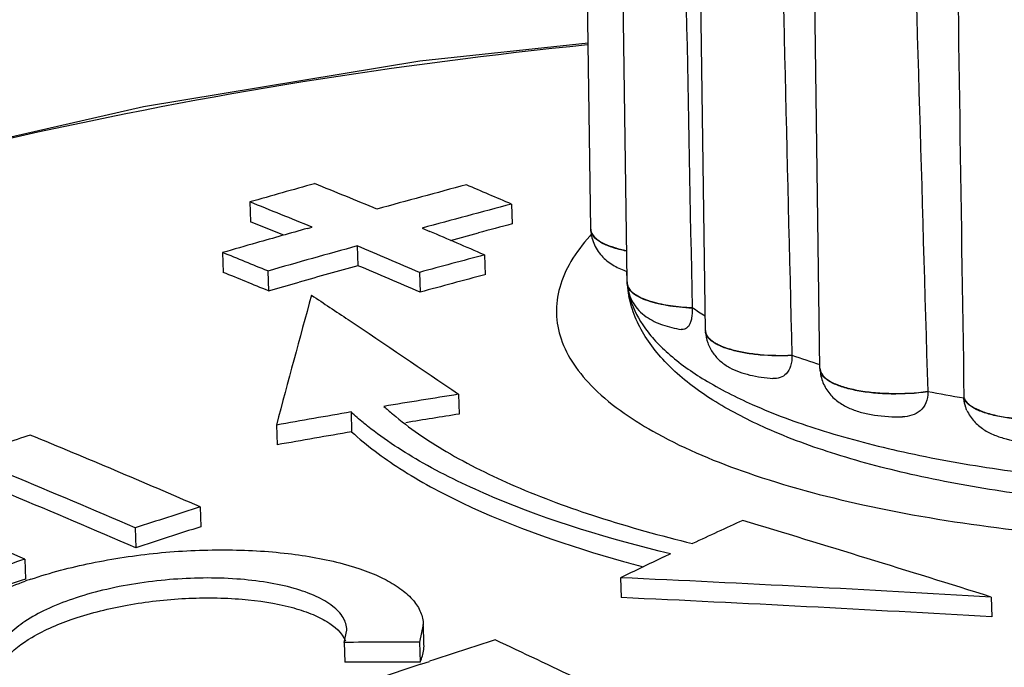
# Model space of a CAD drawing. Units: millimetres. Extents: x 2188 to 3566, y -1784 to 2058.
# Drawn here: x 2629 to 2643, y 1352 to 1362 of the extents above; entities that cross this region are included whole.
import ezdxf

# ---------------------------------------------------------------- set-up
doc = ezdxf.new("R2010")
doc.units = ezdxf.units.MM
doc.header["$LTSCALE"] = 46.255
doc.layers.add('AT149_014_00_new_view_10_BL87', color=7, linetype='CONTINUOUS')
doc.layers.add('AT149_015_00_new_view_10_BL76', color=7, linetype='CONTINUOUS')

# ---------------------------------------------------------------- blocks, each defined once
blk = doc.blocks.new('AT149_015_00_NEW_VIEW_10_BL76', base_point=(1276.155, 258.543))
at = {"layer": 'AT149_015_00_new_view_10_BL76', "color": 7, "linetype": 'Continuous'}
for p, q in [((1265.752, 254.238), (1265.634, 262.745)), ((1266.272, 253.507), (1266.155, 261.977)), ((1267.39, 252.791), (1267.272, 261.298)), ((1269.028, 252.246), (1268.91, 260.753)), ((1265.752, 254.238), (1265.752, 254.233)), ((1265.753, 254.225), (1265.752, 254.233)), ((1266.262, 253.641), (1266.268, 253.507)), ((1266.271, 253.465), (1266.271, 253.47)), ((1266.272, 253.457), (1266.271, 253.465)), ((1266.273, 253.471), (1266.272, 253.507)), ((1266.273, 253.471), (1266.273, 253.466)), ((1266.274, 253.458), (1266.273, 253.466)), ((1267.2, 253.118), (1267.201, 253.11)), ((1267.39, 252.791), (1267.391, 252.786)), ((1267.391, 252.778), (1267.391, 252.786)), ((1268.625, 252.439), (1268.626, 252.431)), ((1269.028, 252.246), (1269.029, 252.242)), ((1269.029, 252.233), (1269.029, 252.242)), ((1270.568, 251.921), (1270.568, 251.912)), ((1271.085, 251.826), (1271.085, 251.818))]:
    blk.add_line(p, q, dxfattribs=at)
at = {"layer": 'AT149_015_00_new_view_10_BL76', "color": 9, "linetype": 'Continuous'}
for p, q in [((1266.271, 253.47), (1266.271, 253.466)), ((1266.271, 253.466), (1266.272, 253.457))]:
    blk.add_line(p, q, dxfattribs=at)
at = {"layer": 'AT149_015_00_new_view_10_BL76', "color": 7, "linetype": 'Continuous'}
for centre, radius, start, end in [((1267.811, 253.586), 1.545, 182.9149, 183.7578), ((1267.809, 253.586), 1.542, 183.7579, 184.3066), ((1267.813, 253.586), 1.547, 184.7982, 191.4734), ((1269.732, 256.968), 4.607, 236.6723, 239.4165), ((1267.52, 252.793), 0.129, 182.9228, 188.6392), ((1272.295, 262.782), 10.975, 250.4679, 252.681), ((1274.263, 270.738), 19.177, 258.8886, 260.4597)]:
    blk.add_arc(centre, radius, start, end, dxfattribs=at)
at = {"layer": 'AT149_015_00_new_view_10_BL76', "color": 9, "linetype": 'Continuous'}
for centre, radius, start, end in [((1267.352, 253.563), 1.085, 182.9152, 184.8737), ((1267.36, 253.563), 1.093, 185.5582, 187.7574), ((1267.376, 253.566), 1.109, 187.7626, 191.1859), ((1267.403, 253.571), 1.137, 191.187, 194.1869), ((1267.52, 252.785), 0.129, 182.9228, 188.6331)]:
    blk.add_arc(centre, radius, start, end, dxfattribs=at)
at = {"layer": 'AT149_015_00_new_view_10_BL76', "color": 7, "linetype": 'Continuous'}
for points in [[(1267.032, 261.669), (1267.089, 258.819), (1267.145, 255.969), (1267.2, 253.118)], [(1268.418, 260.996), (1268.488, 258.144), (1268.557, 255.291), (1268.625, 252.439)], [(1270.315, 260.481), (1270.4, 257.627), (1270.484, 254.774), (1270.568, 251.921)], [(1270.959, 260.363), (1271, 257.518), (1271.042, 254.672), (1271.085, 251.826)], [(1269.029, 252.242), (1269.029, 252.232), (1269.031, 252.223), (1269.033, 252.214)]]:
    blk.add_open_spline(points, degree=3, dxfattribs=at)
for points, knots in [([(1265.752, 254.233), (1265.753, 254.228), (1265.756, 254.203), (1265.765, 254.18), (1265.775, 254.164)], [0, 0, 0, 0, 0.24068, 1, 1, 1, 1]), ([(1265.753, 254.225), (1265.757, 254.153), (1265.792, 254.009), (1265.916, 253.833), (1266.082, 253.709), (1266.206, 253.656), (1266.269, 253.635)], [0, 0, 0, 0, 0.261925, 0.517204, 0.760905, 1, 1, 1, 1]), ([(1265.775, 254.164), (1265.792, 254.137), (1265.845, 254.085), (1265.954, 254.024), (1266.096, 253.972), (1266.204, 253.946), (1266.262, 253.934)], [0, 0, 0, 0, 0.174016, 0.398112, 0.674846, 1, 1, 1, 1]), ([(1286.215, 253.981), (1286.204, 253.866), (1286.154, 253.634), (1285.955, 253.189), (1285.629, 252.792), (1285.224, 252.446), (1284.726, 252.097), (1284.23, 251.834), (1283.77, 251.628), (1283.428, 251.487), (1282.975, 251.319), (1282.4, 251.134), (1281.57, 250.903), (1280.457, 250.658), (1279.049, 250.438), (1277.575, 250.289), (1276.07, 250.217), (1274.569, 250.222), (1273.108, 250.304), (1271.722, 250.462), (1270.441, 250.693), (1269.293, 250.991), (1268.587, 251.248), (1268.265, 251.391)], [0, 0, 0, 0, 0.01803, 0.036373, 0.075118, 0.096255, 0.118897, 0.169223, 0.182911, 0.197039, 0.226582, 0.257785, 0.290544, 0.360187, 0.434264, 0.511295, 0.589671, 0.667723, 0.743796, 0.81632, 0.883893, 0.945365, 1, 1, 1, 1]), ([(1266.273, 253.466), (1266.273, 253.459), (1266.277, 253.429), (1266.292, 253.401), (1266.305, 253.382)], [0, 0, 0, 0, 0.23691, 1, 1, 1, 1]), ([(1266.274, 253.458), (1266.278, 253.363), (1266.336, 253.177), (1266.532, 252.977), (1266.778, 252.86), (1266.953, 252.821), (1267.044, 252.806)], [0, 0, 0, 0, 0.2603, 0.509631, 0.748962, 1, 1, 1, 1]), ([(1266.305, 253.382), (1266.336, 253.341), (1266.441, 253.267), (1266.642, 253.193), (1266.904, 253.14), (1267.097, 253.123), (1267.2, 253.118)], [0, 0, 0, 0, 0.162958, 0.389858, 0.674362, 1, 1, 1, 1]), ([(1268.265, 251.391), (1268.015, 251.502), (1267.554, 251.737), (1266.956, 252.169), (1266.577, 252.599), (1266.379, 252.978), (1266.318, 253.178), (1266.297, 253.279)], [0, 0, 0, 0, 0.29065, 0.547583, 0.779733, 0.890833, 1, 1, 1, 1]), ([(1267.201, 253.11), (1267.203, 253.062), (1267.2, 252.994), (1267.18, 252.912), (1267.156, 252.857), (1267.112, 252.809), (1267.064, 252.803), (1267.043, 252.806)], [0, 0, 0, 0, 0.373445, 0.524805, 0.650887, 0.841058, 1, 1, 1, 1]), ([(1267.391, 252.778), (1267.394, 252.722), (1267.416, 252.612), (1267.493, 252.465), (1267.603, 252.347), (1267.733, 252.258), (1267.874, 252.196), (1268.08, 252.135), (1268.244, 252.113), (1268.356, 252.106)], [0, 0, 0, 0, 0.129891, 0.257751, 0.381651, 0.501089, 0.619028, 0.739958, 1, 1, 1, 1]), ([(1267.392, 252.774), (1267.401, 252.714), (1267.47, 252.648), (1267.56, 252.596), (1267.65, 252.554), (1267.785, 252.51), (1267.969, 252.472), (1268.251, 252.436), (1268.474, 252.432), (1268.625, 252.439)], [0, 0, 0, 0, 0.136537, 0.183892, 0.236932, 0.359391, 0.501478, 0.659082, 1, 1, 1, 1]), ([(1268.626, 252.431), (1268.628, 252.38), (1268.619, 252.287), (1268.558, 252.171), (1268.46, 252.109), (1268.39, 252.104), (1268.356, 252.106)], [0, 0, 0, 0, 0.315095, 0.571107, 0.788469, 1, 1, 1, 1]), ([(1269.029, 252.233), (1269.032, 252.169), (1269.061, 252.043), (1269.159, 251.88), (1269.296, 251.758), (1269.454, 251.672), (1269.624, 251.615), (1269.875, 251.564), (1270.072, 251.554), (1270.206, 251.557)], [0, 0, 0, 0, 0.127917, 0.253315, 0.373866, 0.490388, 0.608397, 0.732523, 1, 1, 1, 1]), ([(1269.033, 252.214), (1269.042, 252.182), (1269.075, 252.136), (1269.135, 252.088), (1269.222, 252.036), (1269.363, 251.982), (1269.564, 251.934), (1269.795, 251.902), (1270.134, 251.884), (1270.395, 251.898), (1270.568, 251.921)], [0, 0, 0, 0, 0.06069, 0.098553, 0.142316, 0.247841, 0.375598, 0.521086, 0.678306, 1, 1, 1, 1]), ([(1270.568, 251.912), (1270.57, 251.86), (1270.554, 251.758), (1270.467, 251.636), (1270.342, 251.57), (1270.252, 251.558), (1270.206, 251.557)], [0, 0, 0, 0, 0.276924, 0.525265, 0.761412, 1, 1, 1, 1]), ([(1271.085, 251.826), (1271.089, 251.817), (1271.109, 251.777), (1271.143, 251.745), (1271.171, 251.724)], [0, 0, 0, 0, 0.21916, 1, 1, 1, 1]), ([(1271.128, 251.649), (1271.122, 251.662), (1271.1, 251.716), (1271.088, 251.775), (1271.085, 251.818)], [0, 0, 0, 0, 0.255425, 1, 1, 1, 1]), ([(1271.128, 251.649), (1271.154, 251.592), (1271.223, 251.489), (1271.362, 251.372), (1271.521, 251.291), (1271.756, 251.217), (1272.079, 251.176), (1272.344, 251.184), (1272.48, 251.199)], [0, 0, 0, 0, 0.123278, 0.242142, 0.357468, 0.474847, 0.729399, 1, 1, 1, 1]), ([(1271.171, 251.724), (1271.21, 251.696), (1271.307, 251.645), (1271.477, 251.59), (1271.683, 251.549), (1272, 251.514), (1272.41, 251.516), (1272.738, 251.561), (1272.895, 251.599)], [0, 0, 0, 0, 0.081576, 0.183821, 0.304155, 0.438286, 0.725926, 1, 1, 1, 1])]:
    blk.add_open_spline(points, degree=3, knots=knots, dxfattribs=at)
at = {"layer": 'AT149_015_00_new_view_10_BL76', "color": 9, "linetype": 'Continuous'}
for points, knots in [([(1266.262, 253.926), (1266.192, 253.94), (1266.065, 253.972), (1265.921, 254.031), (1265.835, 254.088), (1265.791, 254.131), (1265.762, 254.177), (1265.754, 254.21), (1265.753, 254.225)], [0, 0, 0, 0, 0.347991, 0.629215, 0.743411, 0.840889, 0.924584, 1, 1, 1, 1]), ([(1268.058, 251.734), (1268.37, 251.595), (1269.057, 251.344), (1270.179, 251.048), (1271.44, 250.815), (1272.81, 250.65), (1274.259, 250.557), (1275.754, 250.539), (1277.259, 250.595), (1278.742, 250.725), (1280.167, 250.926), (1281.503, 251.193), (1282.719, 251.519), (1283.787, 251.896), (1284.685, 252.317), (1285.304, 252.714), (1285.688, 253.052), (1285.967, 253.364), (1286.119, 253.63), (1286.173, 253.811)], [0, 0, 0, 0, 0.053455, 0.114298, 0.181572, 0.254051, 0.330322, 0.408849, 0.488023, 0.566214, 0.641824, 0.713338, 0.779376, 0.838759, 0.890595, 0.934413, 0.953368, 0.970476, 1, 1, 1, 1]), ([(1267.201, 253.11), (1267.079, 253.115), (1266.902, 253.132), (1266.683, 253.179), (1266.546, 253.22), (1266.433, 253.269), (1266.348, 253.325), (1266.291, 253.387), (1266.275, 253.435), (1266.274, 253.458)], [0, 0, 0, 0, 0.35138, 0.507057, 0.644788, 0.762214, 0.858552, 0.935644, 1, 1, 1, 1]), ([(1266.301, 253.292), (1266.339, 253.142), (1266.447, 252.919), (1266.656, 252.656), (1266.94, 252.377), (1267.405, 252.05), (1267.826, 251.837), (1268.058, 251.734)], [0, 0, 0, 0, 0.191888, 0.299471, 0.416876, 0.684751, 1, 1, 1, 1]), ([(1268.626, 252.431), (1268.474, 252.424), (1268.252, 252.428), (1267.969, 252.463), (1267.785, 252.502), (1267.65, 252.546), (1267.56, 252.588), (1267.47, 252.639), (1267.401, 252.705), (1267.392, 252.765)], [0, 0, 0, 0, 0.34092, 0.498525, 0.640613, 0.763074, 0.816113, 0.863467, 1, 1, 1, 1]), ([(1270.568, 251.912), (1270.396, 251.89), (1270.136, 251.875), (1269.799, 251.893), (1269.568, 251.925), (1269.368, 251.972), (1269.226, 252.026), (1269.138, 252.078), (1269.077, 252.126), (1269.044, 252.171), (1269.034, 252.203)], [0, 0, 0, 0, 0.320915, 0.477847, 0.623207, 0.751044, 0.856868, 0.900847, 0.938944, 1, 1, 1, 1]), ([(1271.168, 251.719), (1271.158, 251.726), (1271.125, 251.754), (1271.097, 251.789), (1271.085, 251.818)], [0, 0, 0, 0, 0.285711, 1, 1, 1, 1]), ([(1272.895, 251.591), (1272.738, 251.553), (1272.408, 251.507), (1271.996, 251.506), (1271.678, 251.541), (1271.473, 251.583), (1271.303, 251.639), (1271.206, 251.69), (1271.168, 251.719)], [0, 0, 0, 0, 0.274655, 0.562757, 0.69692, 0.817091, 0.918964, 1, 1, 1, 1])]:
    blk.add_open_spline(points, degree=3, knots=knots, dxfattribs=at)
blk.add_open_spline([(1269.034, 252.203), (1269.031, 252.213), (1269.03, 252.223), (1269.029, 252.233)], degree=3, dxfattribs=at)
blk = doc.blocks.new('AT149_014_00_NEW_VIEW_10_BL87', base_point=(1262.94, 247.637))
at = {"layer": 'AT149_014_00_new_view_10_BL87', "color": 7, "linetype": 'Continuous'}
for p, q in [((1260.878, 254.628), (1260.887, 254.345)), ((1264.619, 254.597), (1264.628, 254.314)), ((1261.703, 254.25), (1261.768, 254.268)), ((1263.34, 254.254), (1263.45, 254.207)), ((1263.749, 254.079), (1264.146, 254.186)), ((1260.49, 253.904), (1260.499, 253.621)), ((1262.414, 254), (1262.423, 253.717)), ((1264.231, 253.871), (1264.24, 253.588)), ((1261.135, 253.641), (1261.144, 253.358)), ((1263.304, 253.622), (1263.314, 253.339)), ((1261.144, 253.358), (1261.583, 253.482)), ((1263.862, 251.879), (1263.871, 251.596)), ((1262.325, 251.626), (1262.334, 251.343)), ((1261.26, 251.44), (1261.269, 251.156)), ((1260.169, 250.268), (1260.178, 249.984)), ((1259.241, 249.968), (1259.25, 249.684)), ((1257.661, 249.521), (1257.67, 249.237)), ((1266.891, 249.597), (1266.789, 249.549)), ((1266.175, 249.256), (1266.185, 248.973)), ((1271.475, 248.98), (1271.484, 248.697)), ((1263.358, 248.588), (1263.303, 248.335)), ((1263.359, 248.558), (1263.358, 248.587)), ((1263.367, 248.337), (1263.359, 248.558)), ((1262.228, 248.332), (1262.267, 248.508)), ((1262.228, 248.332), (1262.238, 248.048)), ((1263.303, 248.335), (1263.313, 248.051)), ((1263.368, 248.303), (1263.367, 248.337)), ((1263.324, 248.02), (1263.4, 248.045)), ((1263.4, 248.045), (1263.449, 248.061))]:
    blk.add_line(p, q, dxfattribs=at)
blk.add_lwpolyline([(1265.715, 256.9), (1263.309, 256.64), (1259.358, 255.989), (1255.288, 255.059), (1251.413, 253.889), (1250.314, 253.464)], dxfattribs=at)
for centre, radius, start, end in [((1314.953, 64.865), 197.317, 105.62593, 105.90533), ((1230.392, 176.877), 84.1, 67.41219, 68.06764), ((1322.809, 35.849), 226.789, 105.03608, 105.37087), ((1229.746, 173.968), 87.847, 66.61097, 67.06877), ((1228.711, 173.836), 86.96, 67.6576, 68.29034), ((1321.605, 39.34), 222.672, 104.82813, 105.16883), ((1229.648, 175.844), 84.488, 67.95223, 68.29973), ((1326.214, 21.789), 240.543, 104.83471, 104.95337), ((1308.998, 85.791), 174.972, 105.68227, 105.93064), ((1219.94, 152.119), 110.974, 66.47751, 66.91657), ((1306.478, 94.63), 165.781, 105.93153, 106.10522), ((1222.855, 160.83), 100.396, 67.58626, 67.98384), ((1306.624, 94.208), 165.795, 105.46554, 105.92445), ((1218.607, 149.563), 113.252, 66.75478, 67.24438), ((1309.009, 85.218), 174.496, 104.86932, 105.18428), ((1222.956, 160.754), 100.169, 67.58965, 67.98811), ((1307.445, 91.044), 168.788, 105.4701, 105.76609), ((1218.719, 149.51), 113.001, 66.75632, 67.247), ((1308.924, 85.299), 174.12, 104.87013, 105.18577), ((1441.429, 203.758), 186.372, 164.58573, 165.17658), ((1285.026, 118.539), 135.009, 99.01891, 99.47707), ((1265.521, 254.668), 4.025, 227.3948, 229.7247), ((1285.112, 118.033), 135.522, 99.67971, 100.13685), ((1284.986, 118.594), 134.667, 99.02072, 99.34903), ((1294.689, 136.924), 120.191, 107.9042, 108.09002), ((1205.493, 124.314), 137.31, 66.53464, 67.63576), ((1285.08, 118.038), 135.231, 99.68301, 100.14114), ((1205.072, 124.745), 136.437, 66.60777, 67.421), ((1206.365, 127.475), 133.161, 66.5999, 67.43312), ((1294.52, 142.306), 113.295, 107.64991, 108.1434), ((1208.939, 136.266), 123.291, 66.72291, 67.51268), ((1294.471, 142.251), 113.06, 107.65668, 108.15121), ((1299.847, 179.614), 77.355, 114.37348, 114.95704), ((1165.633, -88.077), 353.285, 72.56677, 73.1694), ((1294.915, 140.887), 114.845, 108.92846, 109.41807), ((1300.47, 178.284), 78.823, 115.29637, 115.79058), ((1271.634, 268.987), 20.234, 254.4837, 255.3097), ((1294.866, 140.831), 114.61, 108.93794, 109.42857), ((1246.491, -179.593), 429.301, 86.66368, 87.37192), ((1259.698, 243.463), 6.093, 108.6786, 109.476), ((1246.556, -178.945), 428.367, 86.66383, 87.37361), ((1263.432, 16.427), 231.908, 90.03187, 90.29746), ((1300.156, 136.898), 117.067, 107.79084, 108.27382), ((1208.166, 128.374), 132.511, 63.75244, 64.89518), ((1300.275, 136.553), 117.432, 108.3403, 110.44853), ((1263.457, 16.651), 231.4, 90.03569, 90.30187)]:
    blk.add_arc(centre, radius, start, end, dxfattribs=at)
at = {"layer": 'AT149_014_00_new_view_10_BL87', "color": 9, "linetype": 'Continuous'}
blk.add_arc((1267.842, 252.245), 2.832, 136.7864, 137.9715, dxfattribs=at)
for points, knots in [([(1265.706, 256.873), (1262.983, 256.6), (1257.779, 255.772), (1252.709, 254.318), (1250.348, 253.437)], [0, 0, 0, 0, 0.520686, 1, 1, 1, 1]), ([(1265.738, 254.141), (1265.637, 254.028), (1265.462, 253.799), (1265.292, 253.421), (1265.24, 253.036), (1265.313, 252.654), (1265.504, 252.287), (1265.935, 251.788), (1266.774, 251.23), (1268.08, 250.691), (1269.711, 250.254), (1271.605, 249.94), (1272.953, 249.825), (1273.657, 249.789)], [0, 0, 0, 0, 0.042412, 0.079917, 0.114628, 0.149298, 0.186688, 0.228932, 0.332446, 0.464154, 0.622487, 0.803102, 1, 1, 1, 1]), ([(1260.496, 240.925), (1262.127, 241.249), (1265.305, 241.964), (1269.893, 243.216), (1274.151, 244.584), (1277.439, 245.825), (1279.831, 246.869), (1281.435, 247.647), (1282.879, 248.438), (1284.143, 249.244), (1285.204, 250.062), (1286.035, 250.894), (1286.608, 251.743), (1286.785, 252.362), (1286.799, 252.653)], [0, 0, 0, 0, 0.168322, 0.329647, 0.481351, 0.620908, 0.685281, 0.745536, 0.801245, 0.851931, 0.897151, 0.936629, 0.970495, 1, 1, 1, 1]), ([(1240.385, 239.608), (1240.797, 239.425), (1241.7, 239.104), (1243.17, 238.76), (1244.806, 238.525), (1247.215, 238.347), (1250.412, 238.378), (1254.348, 238.716), (1258.329, 239.286), (1263.504, 240.27), (1268.485, 241.509), (1273.203, 242.949), (1276.434, 244.067), (1279.39, 245.234), (1282.023, 246.442), (1284.273, 247.682), (1285.845, 248.789), (1286.812, 249.714), (1287.346, 250.382), (1287.706, 251.061), (1287.815, 251.537), (1287.827, 251.765)], [0, 0, 0, 0, 0.026434, 0.056076, 0.088553, 0.123355, 0.197835, 0.275962, 0.355192, 0.433854, 0.585176, 0.656279, 0.723414, 0.78586, 0.842816, 0.893392, 0.936587, 0.955202, 0.971806, 0.986571, 1, 1, 1, 1])]:
    blk.add_open_spline(points, degree=3, knots=knots, dxfattribs=at)
at = {"layer": 'AT149_014_00_new_view_10_BL87', "color": 7, "linetype": 'Continuous'}
for points, knots in [([(1261.761, 253.295), (1261.936, 253.179), (1262.639, 252.711), (1263.338, 252.237), (1263.862, 251.879)], [0, 0, 0, 0, 0.248962, 1, 1, 1, 1]), ([(1262.561, 251.424), (1262.541, 251.44), (1262.46, 251.505), (1262.382, 251.573), (1262.325, 251.626)], [0, 0, 0, 0, 0.255909, 1, 1, 1, 1]), ([(1262.919, 251.597), (1263.157, 251.395), (1263.722, 251.012), (1264.711, 250.527), (1265.892, 250.093), (1266.751, 249.856), (1267.208, 249.746)], [0, 0, 0, 0, 0.199084, 0.432623, 0.700323, 1, 1, 1, 1]), ([(1266.891, 249.597), (1266.028, 249.806), (1264.815, 250.171), (1263.39, 250.85), (1262.81, 251.226), (1262.561, 251.424)], [0, 0, 0, 0, 0.563737, 0.798287, 1, 1, 1, 1]), ([(1262.334, 251.343), (1262.547, 251.146), (1263.054, 250.771), (1264.33, 250.084), (1265.432, 249.709), (1266.221, 249.49)], [0, 0, 0, 0, 0.20027, 0.433863, 1, 1, 1, 1]), ([(1257.747, 249.234), (1258.029, 249.33), (1258.628, 249.486), (1259.557, 249.625), (1260.501, 249.671), (1261.393, 249.623), (1262.171, 249.486), (1262.718, 249.297), (1263.046, 249.098), (1263.217, 248.943), (1263.328, 248.772), (1263.356, 248.647), (1263.358, 248.588)], [0, 0, 0, 0, 0.147818, 0.306181, 0.465476, 0.615928, 0.748594, 0.85666, 0.900565, 0.938045, 0.970377, 1, 1, 1, 1]), ([(1262.267, 248.508), (1262.265, 248.57), (1262.22, 248.705), (1262.056, 248.868), (1261.813, 249.006), (1261.495, 249.116), (1261.113, 249.197), (1260.518, 249.263), (1259.726, 249.251), (1258.94, 249.13), (1258.357, 248.963), (1257.984, 248.816), (1257.676, 248.65), (1257.445, 248.469), (1257.295, 248.276), (1257.258, 248.132), (1257.26, 248.067)], [0, 0, 0, 0, 0.032461, 0.071002, 0.119404, 0.178505, 0.247474, 0.324536, 0.493147, 0.662846, 0.74128, 0.812163, 0.873662, 0.924782, 0.965933, 1, 1, 1, 1]), ([(1256.8, 248.798), (1256.861, 248.837), (1257.137, 248.999), (1257.434, 249.124), (1257.667, 249.207)], [0, 0, 0, 0, 0.226366, 1, 1, 1, 1]), ([(1257.384, 248.089), (1257.484, 248.219), (1257.803, 248.453), (1258.399, 248.703), (1259.141, 248.885), (1259.948, 248.977), (1260.736, 248.969), (1261.339, 248.881), (1261.742, 248.752), (1262.021, 248.62), (1262.195, 248.471), (1262.246, 248.355)], [0, 0, 0, 0, 0.094254, 0.220466, 0.370294, 0.530357, 0.685564, 0.821412, 0.878491, 0.927155, 1, 1, 1, 1]), ([(1263.313, 248.051), (1263.322, 248.072), (1263.355, 248.152), (1263.37, 248.24), (1263.368, 248.304)], [0, 0, 0, 0, 0.264143, 1, 1, 1, 1])]:
    blk.add_open_spline(points, degree=3, knots=knots, dxfattribs=at)

msp = doc.modelspace()

# ---------------------------------------------------------------- block references
at = {"layer": 'AT149_014_00_new_view_10_BL87'}
msp.add_blockref('AT149_014_00_NEW_VIEW_10_BL87', (2634.463, 1352.103), dxfattribs=at)
at = {"layer": 'AT149_015_00_new_view_10_BL76'}
msp.add_blockref('AT149_015_00_NEW_VIEW_10_BL76', (2647.678, 1363.009), dxfattribs=at)

doc.saveas('drawing.dxf')
